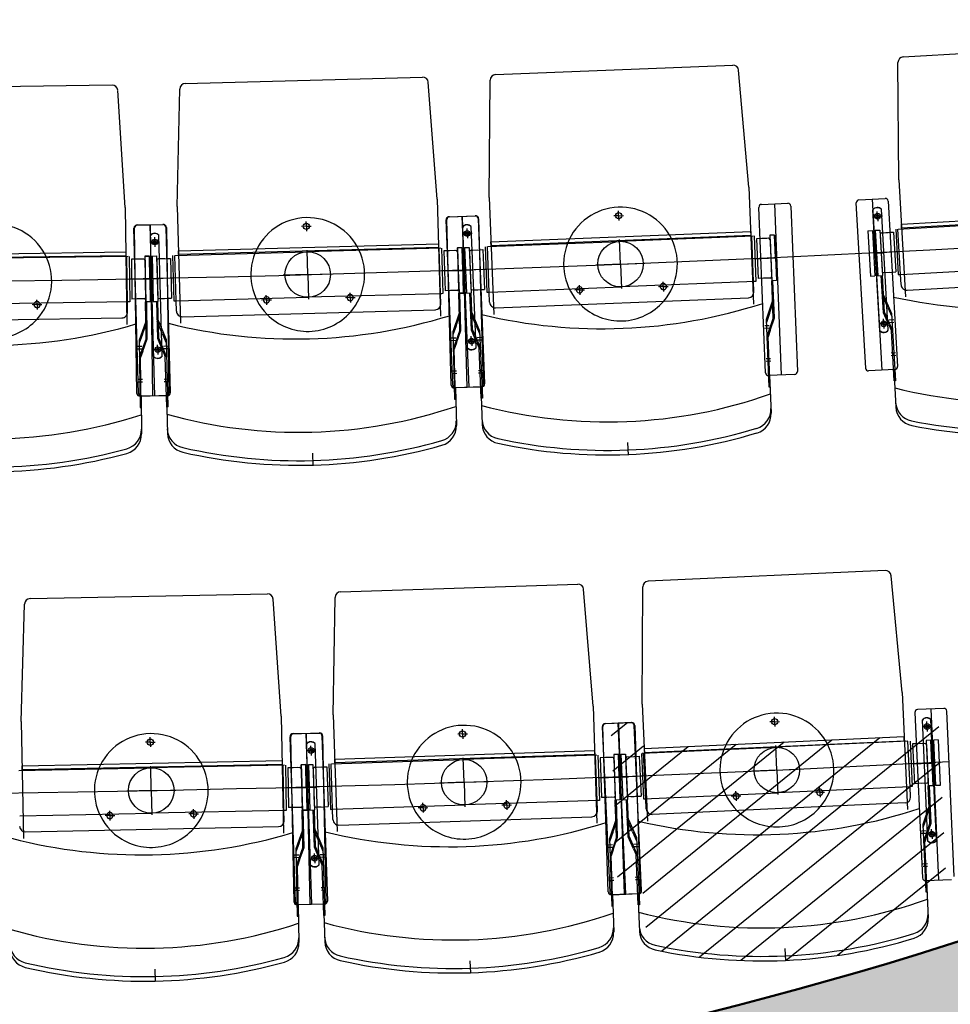
# Model space of a CAD drawing. Units: millimetres. Extents: x 179170 to 319321, y -18167 to 48568.
# Drawn here: x 286287 to 287922, y -9500 to -7769 of the extents above; entities that cross this region are included whole.
import ezdxf

# ---------------------------------------------------------------- set-up
doc = ezdxf.new("R2010")
doc.units = ezdxf.units.MM
doc.layers.add('GR_Zraum', color=8, linetype='Continuous')

# ---------------------------------------------------------------- blocks, each defined once
blk = doc.blocks.new('*U166')
at = {"layer": 'GR_Zraum', "linetype": 'Continuous', "lineweight": -3}
blk.add_hatch(color=8, dxfattribs=at).paths.add_polyline_path([(0, 0), (0, -300, 0.2119), (5642.6, 2203.7, 0.012564), (5892, 2493.6, 0.013979), (6151.9, 2830.4), (5892.1, 2983.4, -0.238737)], flags=0)
at = {"layer": 'GR_Zraum', "color": 8, "linetype": 'Continuous', "lineweight": 50, "extrusion": (0, 0, -1)}
blk.add_arc((0, 7310.1), 7310.1, 216.29084, 270, dxfattribs=at)
at = {"layer": 'GR_Zraum', "color": 8, "linetype": 'Continuous', "lineweight": 50}
blk.add_arc((0, 7310.1), 7610.1, 270, 317.85605, dxfattribs=at)

msp = doc.modelspace()

# ---------------------------------------------------------------- linework, layer by layer
at = {"layer": 'GR_Zraum', "ltscale": 5}
for p, q in [((287839.7, -7834.5), (288256, -7810.9)), ((287123.3, -7865.6), (287539.9, -7849)), ((287831.9, -8050.8), (287830.3, -7844.6)), ((286577.8, -7881.3), (286994.6, -7870)), ((287568.5, -8063.6), (287550.3, -7858.1)), ((286032.2, -7890), (286449.2, -7884)), ((287020.5, -8084.9), (287004.9, -7879.2)), ((287111.8, -8081.8), (287113.7, -7875.5)), ((286472.3, -8099.2), (286459.3, -7893.4)), ((286563.7, -8097.3), (286568.1, -7891.1)), ((287568.5, -8063.6), (287576.7, -8268.9)), ((287831.9, -8050.8), (287843.6, -8256)), ((286563.7, -8097.3), (286569.2, -8302.7)), ((287020.5, -8084.9), (287026.1, -8290.3)), ((287111.8, -8081.8), (287120, -8287.1)), ((287590.7, -8093.8), (287636.7, -8091.9)), ((287625.7, -8393.6), (287613.7, -8092.9)), ((287641.9, -8096.7), (287653.5, -8387.5)), ((287773.6, -8381.7), (287757.1, -8091.2)), ((287761.8, -8085.9), (287807.7, -8083.3)), ((287784.8, -8084.6), (287801.8, -8385.1)), ((287813, -8088), (287829.5, -8378.6)), ((286472.3, -8099.2), (286475.2, -8304.7)), ((287041.1, -8115.7), (287087.1, -8113.9)), ((287042.3, -8115.4), (287088.3, -8114.1)), ((287064.1, -8114.8), (287076.1, -8415.5)), ((287073.5, -8415.6), (287065.3, -8114.7)), ((287339.3, -8113.8), (287330.8, -8114.1)), ((287339.3, -8113.8), (287339, -8105.3)), ((287339.3, -8113.8), (287347.8, -8113.5)), ((287339.3, -8113.8), (287339.6, -8122.3)), ((287597.5, -8389.8), (287585.9, -8099)), ((287794.5, -8114.6), (287786, -8115.1)), ((287798.4, -8315.9), (287786.3, -8103.1)), ((287794.5, -8114.6), (287794, -8106.1)), ((287794.5, -8114.6), (287803, -8114.1)), ((287794.5, -8114.6), (287795, -8123.1)), ((287813.3, -8315.1), (287801.3, -8102.3)), ((287836.4, -8128.7), (288292.6, -8102.9)), ((288293, -8109.7), (287836.7, -8135.5)), ((286492.5, -8130.3), (286538.5, -8129)), ((286493.7, -8130), (286539.7, -8129.3)), ((286515.5, -8129.7), (286523.7, -8430.6)), ((286521.1, -8430.6), (286516.7, -8129.6)), ((286790.7, -8132.2), (286782.2, -8132.4)), ((286790.7, -8132.2), (286790.5, -8123.7)), ((286790.7, -8132.2), (286799.2, -8131.9)), ((286790.7, -8132.2), (286790.9, -8140.7)), ((287047.9, -8411.7), (287036.3, -8120.9)), ((287045.4, -8411.4), (287037.5, -8120.5)), ((287088.8, -8345.7), (287080.3, -8132.7)), ((287092.3, -8118.7), (287103.9, -8409.4)), ((287093.4, -8119), (287101.3, -8409.9)), ((287830.8, -8137.1), (288062.4, -8124)), ((287836.7, -8135.5), (287836.4, -8128.7)), ((286495.6, -8426.3), (286487.7, -8135.4)), ((286493, -8426), (286488.8, -8135)), ((286522.3, -8361.2), (286516.5, -8148.2)), ((286537.3, -8360.8), (286531.5, -8147.8)), ((286543.6, -8133.9), (286551.5, -8424.8)), ((286544.8, -8134.2), (286549, -8425.2)), ((287073.3, -8144.9), (287064.8, -8145.2)), ((287073.8, -8346.3), (287065.4, -8133.3)), ((287073.3, -8144.9), (287073, -8136.4)), ((287073.3, -8144.9), (287081.8, -8144.6)), ((287073.3, -8144.9), (287073.7, -8153.4)), ((287115, -8159.8), (287571.6, -8141.6)), ((287571.9, -8148.4), (287115.2, -8166.6)), ((287575.9, -8149.4), (287341.1, -8158.8)), ((287571.6, -8141.6), (287571.9, -8148.4)), ((287576.6, -8229.4), (287573.4, -8149.5)), ((287577.4, -8149.3), (287580.6, -8229.3)), ((287613.4, -8147.9), (287605.4, -8148.2)), ((287605.4, -8148.2), (287608.6, -8228.2)), ((287615, -8187.9), (287613.4, -8147.9)), ((287613.4, -8147.9), (287616.6, -8227.8)), ((287777.4, -8140.1), (287785.4, -8139.6)), ((287777.4, -8140.1), (287781.9, -8220)), ((287785.4, -8139.6), (287789.9, -8219.5)), ((287790.4, -8139.4), (287798.4, -8138.9)), ((287792.6, -8179.3), (287790.4, -8139.4)), ((287790.4, -8139.4), (287794.9, -8219.2)), ((287798.4, -8138.9), (287802.9, -8218.8)), ((287798.8, -8145.9), (287802.5, -8211.8)), ((287801.6, -8143.7), (287816.1, -8142.9)), ((287804.6, -8143.6), (287813.2, -8143.1)), ((287816.1, -8142.9), (287822.6, -8142.5)), ((287822.6, -8142.5), (287826.6, -8212.4)), ((287822.6, -8142.5), (287826.6, -8212.4)), ((287826.3, -8137.3), (287830.8, -8217.2)), ((287834.8, -8217), (287830.3, -8137.1)), ((287834.8, -8217), (287830.3, -8137.1)), ((286524.3, -8159.9), (286515.8, -8160.1)), ((286524.3, -8159.9), (286524.1, -8151.4)), ((286524.3, -8159.9), (286532.8, -8159.7)), ((286524.3, -8159.9), (286524.6, -8168.4)), ((286565.8, -8175.3), (287022.6, -8162.9)), ((287022.6, -8162.9), (287022.8, -8169.7)), ((287109.3, -8168), (287341.1, -8158.8)), ((287115.2, -8166.6), (287115, -8159.8)), ((287342.7, -8198.7), (287341, -8155.8)), ((287591, -8153.8), (287581.6, -8154.2)), ((287581.6, -8154.2), (287584.4, -8224.1)), ((287581.6, -8154.2), (287584.4, -8224.1)), ((287599.6, -8153.5), (287591, -8153.8)), ((287602.6, -8153.3), (287591.1, -8153.8)), ((287605.7, -8155.2), (287608.3, -8221.2)), ((286016.4, -8183.8), (286473.4, -8177.2)), ((286473.5, -8184), (286016.5, -8190.6)), ((286473.4, -8177.2), (286473.5, -8184)), ((286506.5, -8184.9), (286514.5, -8184.7)), ((286515, -8184.6), (286507, -8184.8)), ((286507, -8184.8), (286508.2, -8264.8)), ((286514.5, -8184.7), (286516.7, -8264.7)), ((286515.6, -8224.6), (286515, -8184.6)), ((286515, -8184.6), (286516.2, -8264.6)), ((286519.5, -8184.6), (286527.5, -8184.3)), ((286520.6, -8224.5), (286519.5, -8184.6)), ((286519.5, -8184.6), (286521.7, -8264.5)), ((286527.5, -8184.3), (286529.7, -8264.3)), ((286555.5, -8183.6), (286557.7, -8263.5)), ((286561.7, -8263.4), (286559.5, -8183.5)), ((286561.7, -8263.4), (286559.5, -8183.5)), ((286560, -8183.5), (286791.9, -8177.2)), ((286566, -8182.1), (286565.8, -8175.3)), ((287022.8, -8169.7), (286566, -8182.1)), ((286793, -8217.1), (286791.8, -8174.2)), ((287026.8, -8170.8), (286791.9, -8177.2)), ((287026.5, -8250.8), (287024.3, -8170.9)), ((287028.3, -8170.7), (287030.5, -8250.7)), ((287041.9, -8175.4), (287032.5, -8175.6)), ((287032.5, -8175.6), (287034.4, -8245.6)), ((287032.5, -8175.6), (287034.4, -8245.6)), ((287050.5, -8175.1), (287041.9, -8175.4)), ((287053.4, -8175.1), (287042, -8175.4)), ((287055.8, -8170.1), (287063.8, -8169.8)), ((287055.8, -8170.1), (287059, -8250.1)), ((287064.3, -8169.8), (287056.3, -8170)), ((287056.3, -8170), (287058.5, -8250)), ((287056.5, -8177), (287058.3, -8243)), ((287063.8, -8169.8), (287067, -8249.8)), ((287065.4, -8209.8), (287064.3, -8169.8)), ((287064.3, -8169.8), (287066.5, -8249.7)), ((287068.8, -8169.6), (287076.8, -8169.3)), ((287070.4, -8209.6), (287068.8, -8169.6)), ((287068.8, -8169.6), (287072, -8249.6)), ((287076.8, -8169.3), (287080, -8249.2)), ((287077.1, -8176.3), (287079.7, -8242.2)), ((287080, -8174.2), (287094.5, -8173.6)), ((287083, -8174.1), (287091.6, -8173.7)), ((287094.5, -8173.6), (287101, -8173.3)), ((287101, -8173.3), (287103.8, -8243.3)), ((287101, -8173.3), (287103.8, -8243.3)), ((287104.8, -8168.2), (287108, -8248.1)), ((287112, -8248), (287108.8, -8168)), ((287112, -8248), (287108.8, -8168)), ((287789.6, -8179.5), (287803.6, -8178.7)), ((287829.1, -8177.2), (287792.6, -8179.3)), ((287800.6, -8178.8), (287795.6, -8179.1)), ((286477.5, -8185.2), (286242.5, -8188.6)), ((286476.2, -8265.2), (286475, -8185.2)), ((286479, -8185.2), (286480.2, -8265.2)), ((286492.5, -8190), (286483.1, -8190.1)), ((286483.1, -8190.1), (286484.1, -8260.1)), ((286483.1, -8190.1), (286484.1, -8260.1)), ((286501.1, -8189.8), (286492.5, -8190)), ((286504.1, -8189.8), (286492.6, -8190)), ((286506.5, -8184.9), (286508.7, -8264.9)), ((286507.1, -8191.8), (286508.1, -8257.8)), ((286527.7, -8191.3), (286529.5, -8257.3)), ((286530.6, -8189.3), (286545.1, -8188.9)), ((286533.6, -8189.2), (286542.2, -8188.9)), ((286545.1, -8188.9), (286551.6, -8188.7)), ((286551.6, -8188.7), (286553.5, -8258.7)), ((286551.6, -8188.7), (286553.5, -8258.7)), ((287342.7, -8198.7), (287299.7, -8200.4)), ((287342.7, -8198.7), (287385.6, -8197)), ((287342.7, -8198.7), (287344.4, -8241.7)), ((287578.4, -8189.3), (287615, -8187.9)), ((287618, -8187.8), (287604, -8188.3)), ((287607, -8188.2), (287612, -8188)), ((286793, -8217.1), (286750, -8218.3)), ((286793, -8217.1), (286836, -8216)), ((286793, -8217.1), (286794.2, -8260.1)), ((287028.8, -8210.7), (287065.4, -8209.8)), ((287068.4, -8209.7), (287054.4, -8210.1)), ((287057.4, -8210), (287062.4, -8209.8)), ((287067.4, -8209.7), (287081.4, -8209.1)), ((287106.9, -8208.1), (287070.4, -8209.6)), ((287078.4, -8209.3), (287073.4, -8209.5)), ((287794.9, -8219.2), (287802.9, -8218.8)), ((287804.6, -8284.2), (287800.9, -8218.9)), ((287806.6, -8283.7), (287802.9, -8218.8)), ((287804.6, -8213.7), (287820.1, -8212.8)), ((287808.6, -8213.5), (287814.6, -8213.1)), ((287820.1, -8212.8), (287826.6, -8212.4)), ((287830.8, -8217.2), (287834.8, -8217)), ((287835.9, -8234.9), (287834.8, -8217)), ((287834.8, -8217), (287834.8, -8217)), ((287835.3, -8216.9), (288067, -8203.8)), ((287846.4, -8244.4), (288290.7, -8219.2)), ((286479, -8225.2), (286515.6, -8224.6)), ((286518.6, -8224.6), (286504.6, -8224.8)), ((286507.6, -8224.8), (286512.6, -8224.7)), ((286517.6, -8224.6), (286531.6, -8224.2)), ((286557.1, -8223.5), (286520.6, -8224.5)), ((286528.6, -8224.3), (286523.6, -8224.5)), ((287270.8, -8244.1), (287270.5, -8235.6)), ((287579.1, -8229.3), (287344.3, -8238.7)), ((287417.9, -8238.3), (287417.6, -8229.8)), ((287580.6, -8229.3), (287576.6, -8229.4)), ((287577.3, -8247.4), (287576.6, -8229.4)), ((287576.6, -8229.4), (287576.6, -8229.4)), ((287593.9, -8223.7), (287584.4, -8224.1)), ((287606.4, -8223.2), (287593.9, -8223.7)), ((287602.4, -8223.4), (287596.4, -8223.6)), ((287616.6, -8227.8), (287608.6, -8228.2)), ((287611.2, -8293.1), (287608.6, -8228.2)), ((287613.2, -8293.4), (287610.6, -8228.1)), ((287781.9, -8220), (287789.9, -8219.5)), ((287781.9, -8220), (287789.9, -8219.5)), ((286720.6, -8261.6), (286720.3, -8253.1)), ((287029, -8250.8), (286794.1, -8257.1)), ((286867.7, -8257.6), (286867.5, -8249.1)), ((287030.5, -8250.7), (287026.5, -8250.8)), ((287027, -8268.8), (287026.5, -8250.8)), ((287026.5, -8250.8), (287026.5, -8250.8)), ((287043.9, -8245.3), (287034.4, -8245.6)), ((287056.3, -8245), (287043.9, -8245.3)), ((287052.3, -8245.1), (287046.4, -8245.3)), ((287066.5, -8249.7), (287058.5, -8250)), ((287060.2, -8314.9), (287058.5, -8250)), ((287059, -8250.1), (287067, -8249.8)), ((287059, -8250.1), (287067, -8249.8)), ((287062.3, -8315.3), (287060.5, -8249.9)), ((287072, -8249.6), (287080, -8249.2)), ((287080.6, -8314.6), (287078, -8249.3)), ((287082.6, -8314.2), (287080, -8249.2)), ((287081.8, -8244.2), (287097.3, -8243.5)), ((287085.8, -8244), (287091.8, -8243.8)), ((287097.3, -8243.5), (287103.8, -8243.3)), ((287108, -8248.1), (287112, -8248)), ((287112.7, -8265.9), (287112, -8248)), ((287112, -8248), (287112, -8248)), ((287112.5, -8247.9), (287344.3, -8238.7)), ((287270.8, -8244.1), (287262.3, -8244.5)), ((287270.8, -8244.1), (287279.3, -8243.8)), ((287270.8, -8244.1), (287271.2, -8252.6)), ((287417.9, -8238.3), (287409.4, -8238.6)), ((287417.9, -8238.3), (287426.4, -8237.9)), ((287417.9, -8238.3), (287418.3, -8246.8)), ((287804.9, -8253.6), (287819.2, -8285.4)), ((286478.7, -8265.2), (286243.7, -8268.6)), ((286317.3, -8270), (286308.8, -8270.1)), ((286317.3, -8270), (286317.2, -8261.5)), ((286317.3, -8270), (286325.8, -8269.9)), ((286317.3, -8270), (286317.5, -8278.5)), ((286480.2, -8265.2), (286476.2, -8265.2)), ((286476.4, -8283.2), (286476.2, -8265.2)), ((286476.2, -8265.2), (286476.2, -8265.2)), ((286493.6, -8260), (286484.1, -8260.1)), ((286506.1, -8259.8), (286493.6, -8260)), ((286502.1, -8259.8), (286496.1, -8259.9)), ((286516.2, -8264.6), (286508.2, -8264.8)), ((286509.1, -8329.8), (286508.2, -8264.8)), ((286508.7, -8264.9), (286516.7, -8264.7)), ((286508.7, -8264.9), (286516.7, -8264.7)), ((286511.1, -8330.1), (286510.2, -8264.7)), ((286521.7, -8264.5), (286529.7, -8264.3)), ((286529.5, -8329.7), (286527.7, -8264.4)), ((286531.4, -8329.3), (286529.7, -8264.3)), ((286531.5, -8259.3), (286547, -8258.8)), ((286535.5, -8259.1), (286541.5, -8259)), ((286547, -8258.8), (286553.5, -8258.7)), ((286557.7, -8263.5), (286561.7, -8263.4)), ((286562.2, -8281.4), (286561.7, -8263.4)), ((286561.7, -8263.4), (286561.7, -8263.4)), ((286562.2, -8263.4), (286794.1, -8257.1)), ((286720.6, -8261.6), (286712.1, -8261.9)), ((286720.6, -8261.6), (286729.1, -8261.4)), ((286720.6, -8261.6), (286720.8, -8270.1)), ((286867.7, -8257.6), (286859.2, -8257.9)), ((286867.7, -8257.6), (286876.2, -8257.4)), ((286867.7, -8257.6), (286868, -8266.1)), ((287123.1, -8275.5), (287567.7, -8257.8)), ((287610, -8263), (287598.8, -8296)), ((287604.5, -8285.3), (287612, -8263.3)), ((287812.4, -8275.3), (287802.9, -8254.1)), ((286572.4, -8291.2), (287017.3, -8279.1)), ((287059.4, -8284.8), (287047.8, -8317.7)), ((287053.7, -8307), (287061.4, -8285.1)), ((287088.6, -8305.9), (287079.4, -8284.5)), ((287081.4, -8284.1), (287095.2, -8316.1)), ((287604.5, -8285.3), (287599, -8301.6)), ((287814.1, -8305.4), (287804.6, -8284.2)), ((287806.6, -8283.7), (287820.9, -8315.5)), ((287812.4, -8275.3), (287819.5, -8291)), ((287819.2, -8285.4), (287825.9, -8403.7)), ((286021.6, -8299.8), (286466.6, -8293.4)), ((286508.7, -8299.6), (286496.6, -8332.4)), ((286502.7, -8321.8), (286510.7, -8300)), ((286537.5, -8321), (286528.6, -8299.6)), ((286530.6, -8299.2), (286544, -8331.4)), ((287088.6, -8305.9), (287095.4, -8321.7)), ((287598.8, -8296), (287603.5, -8414.5)), ((287611.2, -8293.1), (287600, -8326.2)), ((287605.7, -8315.4), (287613.2, -8293.4)), ((287805.2, -8303.6), (287796.7, -8304)), ((287805.2, -8303.6), (287796.7, -8304)), ((287805.2, -8303.6), (287804.7, -8295.1)), ((287805.2, -8303.6), (287813.7, -8303.1)), ((287805.2, -8303.6), (287813.7, -8303.1)), ((287805.2, -8303.6), (287805.7, -8312.1)), ((287814.1, -8305.4), (287818.9, -8316)), ((287814.8, -8296.9), (287822.8, -8296.4)), ((287815.1, -8301.4), (287823.1, -8300.9)), ((286502.7, -8321.8), (286496.7, -8337.9)), ((286537.5, -8321), (286544.2, -8336.9)), ((287047.8, -8317.7), (287051, -8436.2)), ((287053.7, -8307), (287048, -8323.3)), ((287060.2, -8314.9), (287048.6, -8347.8)), ((287054.5, -8337.2), (287062.3, -8315.3)), ((287089.8, -8336), (287080.6, -8314.6)), ((287082.6, -8314.2), (287096.4, -8346.2)), ((287095.2, -8316.1), (287099.9, -8434.5)), ((287604.2, -8307.1), (287596.2, -8307.4)), ((287604.4, -8311.6), (287596.4, -8311.9)), ((287605.7, -8315.4), (287602, -8326.4)), ((287823.9, -8403.8), (287818.9, -8316)), ((286496.6, -8332.4), (286498.3, -8450.9)), ((286509.1, -8329.8), (286497.1, -8362.5)), ((286503.1, -8351.9), (286511.1, -8330.1)), ((286538.4, -8351.2), (286529.5, -8329.7)), ((286531.4, -8329.3), (286544.8, -8361.5)), ((286544, -8331.4), (286547.2, -8449.8)), ((287053.1, -8328.8), (287045.1, -8329)), ((287053.2, -8333.3), (287045.2, -8333.5)), ((287054.5, -8337.2), (287050.6, -8348.2)), ((287080.9, -8334), (287072.4, -8334.4)), ((287080.9, -8334), (287072.4, -8334.4)), ((287080.9, -8334), (287080.5, -8325.6)), ((287080.9, -8334), (287089.4, -8333.7)), ((287080.9, -8334), (287089.4, -8333.7)), ((287080.9, -8334), (287081.2, -8342.5)), ((287089.8, -8336), (287094.4, -8346.7)), ((287090.6, -8327.5), (287098.6, -8327.2)), ((287090.8, -8332), (287098.8, -8331.7)), ((287605.5, -8414.4), (287602, -8326.4)), ((286501.8, -8343.5), (286493.8, -8343.6)), ((286501.9, -8348), (286493.9, -8348.1)), ((286503.1, -8351.9), (286499.1, -8362.8)), ((286529.5, -8349.1), (286521, -8349.4)), ((286529.5, -8349.1), (286521, -8349.4)), ((286529.5, -8349.1), (286529.2, -8340.6)), ((286529.5, -8349.1), (286538, -8348.9)), ((286529.5, -8349.1), (286538, -8348.9)), ((286529.5, -8349.1), (286529.7, -8357.6)), ((286538.4, -8351.2), (286542.8, -8361.9)), ((286539.3, -8342.7), (286547.3, -8342.5)), ((286539.4, -8347.2), (286547.4, -8347)), ((287053, -8436.1), (287050.6, -8348.2)), ((287097.9, -8434.6), (287094.4, -8346.7)), ((287818.1, -8354.9), (287826.1, -8354.4)), ((286500.3, -8450.8), (286499.1, -8362.8)), ((286545.2, -8449.9), (286542.8, -8361.9)), ((287606.5, -8365.1), (287598.5, -8365.4)), ((287606.7, -8369.5), (287598.7, -8369.8)), ((287818.4, -8359.3), (287826.3, -8358.8)), ((287054.7, -8386.9), (287046.7, -8387.1)), ((287054.8, -8391.3), (287046.8, -8391.5)), ((287092.9, -8385.6), (287100.9, -8385.3)), ((287093.1, -8390), (287101.1, -8389.7)), ((287824.8, -8383.8), (287778.8, -8386.4)), ((287822.8, -8383.9), (287826.5, -8450.1)), ((286502.6, -8401.6), (286494.6, -8401.7)), ((286502.7, -8406), (286494.7, -8406.1)), ((286540.9, -8400.8), (286548.9, -8400.6)), ((286541, -8405.2), (286549, -8405)), ((287648.7, -8392.7), (287602.7, -8394.6)), ((287604.7, -8394.5), (287607.3, -8460.7)), ((287825.9, -8403.7), (287823.9, -8403.8)), ((287096.5, -8415), (287050.5, -8416.3)), ((287052.5, -8416.2), (287054.3, -8482.4)), ((287099.1, -8414.6), (287053.1, -8416.5)), ((287097.1, -8414.7), (287099.7, -8480.9)), ((287603.5, -8414.5), (287605.5, -8414.4)), ((286544.1, -8430.3), (286498.1, -8430.9)), ((286500.1, -8430.9), (286501, -8497.2)), ((286546.7, -8429.9), (286500.7, -8431.2)), ((286544.7, -8430), (286546.5, -8496.2)), ((287051, -8436.2), (287053, -8436.1)), ((287099.9, -8434.5), (287097.9, -8434.6)), ((286498.3, -8450.9), (286500.3, -8450.8)), ((286547.2, -8449.8), (286545.2, -8449.9)), ((287355.2, -8512.4), (287356.1, -8534.4)), ((286801.5, -8531), (286802.1, -8553)), ((287807.8, -8737.3), (287391.2, -8756.2)), ((287837.5, -8951.7), (287818.2, -8746.4)), ((286850.8, -8774.7), (287267.6, -8761)), ((287294.6, -8975.7), (287277.9, -8770.2)), ((287381, -8972.4), (287381.7, -8766.1)), ((286305.2, -8786.6), (286722.1, -8778.1)), ((286746.5, -8993.2), (286732.3, -8787.4)), ((286837.9, -8990.7), (286841.1, -8784.5)), ((286289.6, -9002.5), (286295.4, -8796.3)), ((287837.5, -8951.7), (287846.8, -9157)), ((287294.6, -8975.7), (287301.4, -9181.2)), ((287381, -8972.4), (287390.3, -9177.7)), ((287910.9, -8979.5), (287864.9, -8981.6)), ((287887.9, -8980.5), (287901.5, -9281.3)), ((286746.5, -8993.2), (286750.6, -9198.7)), ((286837.9, -8990.7), (286844.6, -9196.1)), ((287613.6, -9003), (287613.2, -8994.5)), ((287860.1, -8986.8), (287873.3, -9277.5)), ((287929.2, -9275), (287916.1, -8984.3)), ((286289.6, -9002.5), (286293.7, -9208)), ((287310.7, -9011.7), (287323.9, -9302.4)), ((287321.3, -9302.1), (287311.8, -9011.3)), ((287361.4, -9004.4), (287315.5, -9006.5)), ((287316.6, -9006.1), (287362.6, -9004.6)), ((287355.1, -9004.7), (287326.5, -9027.9)), ((287352.1, -9306.1), (287338.4, -9005.4)), ((287349.5, -9306.2), (287339.6, -9005.4)), ((287379.8, -9299.9), (287366.6, -9009.1)), ((287367.8, -9009.4), (287377.3, -9300.3)), ((287902.3, -9011.8), (287415.5, -9406.2)), ((287613.6, -9003), (287605.1, -9003.3)), ((287613.6, -9003), (287622.1, -9002.6)), ((287613.6, -9003), (287614, -9011.5)), ((287881.3, -9011.4), (287872.8, -9011.7)), ((287882.9, -9212.7), (287873.2, -8999.8)), ((287881.3, -9011.4), (287880.9, -9002.9)), ((287881.3, -9011.4), (287889.8, -9011)), ((287881.3, -9011.4), (287881.7, -9019.9)), ((287897.9, -9212), (287888.2, -8999.1)), ((286516.3, -9038.9), (286516.2, -9030.4)), ((286771.6, -9320.2), (286762.1, -9029.3)), ((286769.1, -9319.9), (286763.2, -9028.9)), ((286766.9, -9024.2), (286812.9, -9022.6)), ((286768.1, -9023.8), (286814.1, -9022.9)), ((286789.9, -9023.4), (286799.8, -9324.2)), ((286797.2, -9324.3), (286791.1, -9023.4)), ((286818.1, -9027.5), (286827.6, -9318.3)), ((286819.2, -9027.8), (286825.1, -9318.7)), ((287065.1, -9024.4), (287056.6, -9024.6)), ((287065.1, -9024.4), (287064.8, -9015.9)), ((287065.1, -9024.4), (287073.6, -9024.1)), ((287065.1, -9024.4), (287065.4, -9032.9)), ((287841.1, -9029.7), (287384.5, -9050.4)), ((287798.4, -9031.6), (287387.4, -9364.6)), ((287841.4, -9036.5), (287841.1, -9029.7)), ((286516.3, -9038.9), (286507.8, -9039.1)), ((286516.3, -9038.9), (286524.8, -9038.8)), ((286516.3, -9038.9), (286516.5, -9047.4)), ((286798, -9255), (286791, -9041.9)), ((286798.9, -9053.6), (286798.6, -9045.1)), ((286813, -9254.5), (286806, -9041.4)), ((287383.3, -9046.1), (287329.3, -9089.9)), ((287461.9, -9046.9), (287332.1, -9152)), ((287546, -9043.1), (287334.9, -9214.1)), ((287630.2, -9039.2), (287337.7, -9276.2)), ((287380.9, -9058.5), (287615.7, -9047.9)), ((287714.3, -9035.4), (287381.8, -9304.8)), ((287384.8, -9057.2), (287841.4, -9036.5)), ((287617.5, -9087.9), (287615.5, -9044.9)), ((287847.4, -9037.4), (287615.7, -9047.9)), ((287851.5, -9117.3), (287847.9, -9037.4)), ((287851.5, -9117.3), (287847.9, -9037.4)), ((287851.9, -9037.2), (287855.5, -9117.1)), ((287862.6, -9041.7), (287856.1, -9042)), ((287856.1, -9042), (287859.3, -9112)), ((287856.1, -9042), (287859.3, -9112)), ((287877.1, -9041.1), (287862.6, -9041.7)), ((287874.1, -9041.2), (287865.6, -9041.6)), ((287887.9, -9035.6), (287879.9, -9036)), ((287879.9, -9036), (287883.5, -9115.9)), ((287880.2, -9042.9), (287883.2, -9108.9)), ((287889.7, -9075.6), (287887.9, -9035.6)), ((287887.9, -9035.6), (287891.5, -9115.5)), ((287900.9, -9035), (287892.9, -9035.4)), ((287892.9, -9035.4), (287896.5, -9115.3)), ((287900.9, -9035), (287904.5, -9114.9)), ((286798.9, -9053.6), (286790.4, -9053.9)), ((286798.9, -9053.6), (286807.4, -9053.3)), ((286798.9, -9053.6), (286799.2, -9062.1)), ((286840.4, -9068.8), (287297.2, -9053.8)), ((287297.4, -9060.6), (286840.7, -9075.5)), ((287067.9, -9109.3), (287066.5, -9066.3)), ((287301.4, -9061.6), (287066.6, -9069.3)), ((287297.2, -9053.8), (287297.4, -9060.6)), ((287301.6, -9141.7), (287298.9, -9061.7)), ((287302.9, -9061.6), (287305.6, -9141.5)), ((287316.5, -9066.1), (287307.1, -9066.5)), ((287307.1, -9066.5), (287309.4, -9136.4)), ((287307.1, -9066.5), (287309.4, -9136.4)), ((287325.1, -9065.9), (287316.5, -9066.1)), ((287328.1, -9065.8), (287316.6, -9066.1)), ((287338.9, -9060.4), (287330.9, -9060.7)), ((287330.9, -9060.7), (287333.6, -9140.6)), ((287340.2, -9100.4), (287338.9, -9060.4)), ((287338.9, -9060.4), (287341.5, -9140.4)), ((287343.4, -9060.2), (287351.4, -9059.9)), ((287345.2, -9100.2), (287343.4, -9060.2)), ((287343.4, -9060.2), (287347, -9140.2)), ((287351.4, -9059.9), (287355, -9139.8)), ((287351.7, -9066.9), (287354.7, -9132.8)), ((287354.6, -9064.7), (287366.1, -9064.2)), ((287357.6, -9064.6), (287366.2, -9064.2)), ((287366.2, -9064.2), (287375.6, -9063.8)), ((287375.6, -9063.8), (287378.8, -9133.7)), ((287375.6, -9063.8), (287378.8, -9133.7)), ((287379.4, -9058.6), (287383, -9138.5)), ((287387, -9138.3), (287383.4, -9058.4)), ((287384.5, -9050.4), (287384.8, -9057.2)), ((286285.3, -9088.7), (286517.3, -9083.9)), ((286291.1, -9080.5), (286748.1, -9071.2)), ((286291.3, -9087.3), (286291.1, -9080.5)), ((286748.2, -9078), (286291.3, -9087.3)), ((286518.1, -9123.9), (286517.2, -9080.9)), ((286752.2, -9079.2), (286517.3, -9083.9)), ((286748.1, -9071.2), (286748.2, -9078)), ((286751.3, -9159.2), (286749.7, -9079.2)), ((286753.7, -9079.1), (286755.3, -9159.1)), ((286767.2, -9083.9), (286757.8, -9084)), ((286757.8, -9084), (286759.2, -9154)), ((286757.8, -9084), (286759.2, -9154)), ((286775.8, -9083.7), (286767.2, -9083.9)), ((286778.8, -9083.6), (286767.3, -9083.9)), ((286781.2, -9078.7), (286789.2, -9078.4)), ((286781.2, -9078.7), (286783.8, -9158.7)), ((286789.7, -9078.4), (286781.7, -9078.6)), ((286781.7, -9078.6), (286783.3, -9158.5)), ((286789.2, -9078.4), (286791.8, -9158.4)), ((286790.5, -9118.4), (286789.7, -9078.4)), ((286789.7, -9078.4), (286791.3, -9158.4)), ((286794.2, -9078.3), (286802.2, -9078)), ((286795.5, -9118.3), (286794.2, -9078.3)), ((286794.2, -9078.3), (286796.8, -9158.2)), ((286802.2, -9078), (286804.8, -9158)), ((286805.4, -9082.9), (286819.9, -9082.4)), ((286808.4, -9082.8), (286816.9, -9082.5)), ((286819.9, -9082.4), (286826.4, -9082.2)), ((286826.4, -9082.2), (286828.7, -9152.2)), ((286826.4, -9082.2), (286828.7, -9152.2)), ((286830.2, -9077.1), (286832.8, -9157.1)), ((286836.8, -9156.9), (286834.2, -9077)), ((286836.8, -9156.9), (286834.2, -9077)), ((286834.7, -9076.9), (287066.6, -9069.3)), ((286840.7, -9075.5), (286840.4, -9068.8)), ((287331.2, -9067.7), (287333.3, -9133.6)), ((287905.1, -9073.9), (287481.7, -9416.9)), ((287853.2, -9077.2), (287889.7, -9075.6)), ((287892.7, -9075.4), (287878.7, -9076.1)), ((287881.7, -9075.9), (287886.7, -9075.7)), ((286781.9, -9085.6), (286783.2, -9151.5)), ((286802.4, -9085), (286804.6, -9151)), ((287303.7, -9101.6), (287340.2, -9100.4)), ((287343.2, -9100.3), (287329.2, -9100.7)), ((287332.2, -9100.7), (287337.2, -9100.5)), ((287342.2, -9100.3), (287356.2, -9099.7)), ((287381.8, -9098.5), (287345.2, -9100.2)), ((287353.2, -9099.8), (287348.2, -9100.1)), ((287617.5, -9087.9), (287574.5, -9089.8)), ((287617.5, -9087.9), (287660.4, -9085.9)), ((287617.5, -9087.9), (287619.4, -9130.8)), ((286754, -9119.1), (286790.5, -9118.4)), ((286793.5, -9118.3), (286779.5, -9118.6)), ((286782.5, -9118.5), (286787.5, -9118.4)), ((286792.5, -9118.4), (286806.5, -9117.9)), ((286832.1, -9117.1), (286795.5, -9118.3)), ((286803.5, -9118), (286798.5, -9118.2)), ((287067.9, -9109.3), (287024.9, -9110.7)), ((287067.9, -9109.3), (287110.9, -9107.9)), ((287067.9, -9109.3), (287069.3, -9152.3)), ((287851, -9117.3), (287619.3, -9127.8)), ((287692.9, -9127), (287692.5, -9118.5)), ((287855.5, -9117.1), (287851.5, -9117.3)), ((287852.3, -9135.3), (287851.5, -9117.3)), ((287851.5, -9117.3), (287851.5, -9117.3)), ((287865.8, -9111.7), (287859.3, -9112)), ((287881.3, -9111), (287865.8, -9111.7)), ((287877.3, -9111.1), (287871.3, -9111.4)), ((287891.5, -9115.5), (287883.5, -9115.9)), ((287886.4, -9180.8), (287883.5, -9115.9)), ((287888.5, -9181.1), (287885.5, -9115.8)), ((287904.5, -9114.9), (287896.5, -9115.3)), ((287904.5, -9114.9), (287896.5, -9115.3)), ((286518.1, -9123.9), (286475.1, -9124.8)), ((286518.1, -9123.9), (286561.1, -9123.1)), ((286518.1, -9123.9), (286519, -9166.9)), ((287318.9, -9136.1), (287309.4, -9136.4)), ((287331.4, -9135.7), (287318.9, -9136.1)), ((287327.4, -9135.8), (287321.4, -9136)), ((287356.8, -9134.7), (287369.3, -9134.1)), ((287360.8, -9134.5), (287366.8, -9134.3)), ((287369.3, -9134.1), (287378.8, -9133.7)), ((287384.5, -9138.5), (287619.3, -9127.8)), ((287545.8, -9133.7), (287537.4, -9134)), ((287545.8, -9133.7), (287545.5, -9125.2)), ((287545.8, -9133.7), (287554.3, -9133.3)), ((287545.8, -9133.7), (287546.2, -9142.1)), ((287907.9, -9136), (287554, -9422.7)), ((287692.9, -9127), (287684.4, -9127.4)), ((287692.9, -9127), (287701.4, -9126.6)), ((287692.9, -9127), (287693.3, -9135.5)), ((286781.2, -9153.6), (286768.7, -9153.8)), ((286777.2, -9153.7), (286771.2, -9153.8)), ((286806.7, -9152.9), (286822.2, -9152.4)), ((286810.7, -9152.8), (286816.7, -9152.6)), ((286822.2, -9152.4), (286828.7, -9152.2)), ((286837.3, -9156.9), (287069.2, -9149.3)), ((286995.7, -9154.2), (286995.4, -9145.7)), ((287304.1, -9141.6), (287069.2, -9149.3)), ((287142.8, -9149.4), (287134.4, -9149.7)), ((287142.8, -9149.4), (287142.6, -9140.9)), ((287142.8, -9149.4), (287151.3, -9149.1)), ((287142.8, -9149.4), (287143.1, -9157.9)), ((287305.6, -9141.5), (287301.6, -9141.7)), ((287302.2, -9159.7), (287301.6, -9141.7)), ((287301.6, -9141.7), (287301.6, -9141.7)), ((287341.5, -9140.4), (287333.6, -9140.6)), ((287335.7, -9205.6), (287333.6, -9140.6)), ((287337.7, -9205.9), (287335.5, -9140.6)), ((287347, -9140.2), (287355, -9139.8)), ((287356, -9205.2), (287353, -9139.9)), ((287358, -9204.7), (287355, -9139.8)), ((287383, -9138.5), (287387, -9138.3)), ((287387.8, -9156.3), (287387, -9138.3)), ((287387, -9138.3), (287387, -9138.3)), ((287842.8, -9145.7), (287398.3, -9165.9)), ((287885.1, -9150.7), (287874.1, -9183.8)), ((287879.8, -9173), (287887.1, -9151)), ((286286.9, -9168.6), (286518.9, -9163.9)), ((286445.3, -9167.9), (286436.8, -9168.1)), ((286445.3, -9167.9), (286445.2, -9159.4)), ((286445.3, -9167.9), (286453.8, -9167.7)), ((286445.3, -9167.9), (286445.5, -9176.4)), ((286753.8, -9159.1), (286518.9, -9163.9)), ((286592.5, -9164.9), (286584, -9165.1)), ((286592.5, -9164.9), (286592.4, -9156.4)), ((286592.5, -9164.9), (286601, -9164.8)), ((286592.5, -9164.9), (286592.7, -9173.4)), ((286755.3, -9159.1), (286751.3, -9159.2)), ((286751.7, -9177.2), (286751.3, -9159.2)), ((286751.3, -9159.2), (286751.3, -9159.2)), ((286768.7, -9153.8), (286759.2, -9154)), ((286791.3, -9158.4), (286783.3, -9158.5)), ((286784.7, -9223.5), (286783.3, -9158.5)), ((286783.8, -9158.7), (286791.8, -9158.4)), ((286783.8, -9158.7), (286791.8, -9158.4)), ((286786.7, -9223.9), (286785.3, -9158.5)), ((286796.8, -9158.2), (286804.8, -9158)), ((286805, -9223.4), (286802.8, -9158)), ((286807, -9222.9), (286804.8, -9158)), ((286832.8, -9157.1), (286836.8, -9156.9)), ((286837.4, -9174.9), (286836.8, -9156.9)), ((286836.8, -9156.9), (286836.8, -9156.9)), ((286847.7, -9184.6), (287292.5, -9170)), ((286995.7, -9154.2), (286987.2, -9154.5)), ((286995.7, -9154.2), (287004.2, -9153.9)), ((286995.7, -9154.2), (286996, -9162.7)), ((286297, -9196.4), (286741.9, -9187.4)), ((287334.7, -9175.5), (287323.3, -9208.4)), ((287329.1, -9197.7), (287336.7, -9175.8)), ((287363.9, -9196.4), (287354.6, -9175.1)), ((287356.6, -9174.6), (287370.6, -9206.6)), ((287874.1, -9183.8), (287879.4, -9302.2)), ((287879.8, -9173), (287874.3, -9189.4)), ((287886.4, -9180.8), (287875.4, -9213.9)), ((287881.1, -9203.1), (287888.5, -9181.1)), ((286784, -9193.4), (286772.2, -9226.2)), ((286778.2, -9215.6), (286786.1, -9193.7)), ((286813, -9214.7), (286804, -9193.2)), ((286806, -9192.8), (286819.5, -9224.9)), ((287329.1, -9197.7), (287323.5, -9214)), ((287335.7, -9205.6), (287324.3, -9238.6)), ((287365.3, -9226.5), (287356, -9205.2)), ((287358, -9204.7), (287371.9, -9236.7)), ((287363.9, -9196.4), (287370.8, -9212.2)), ((287910.7, -9198), (287633.7, -9422.4)), ((287879.6, -9194.8), (287871.6, -9195.2)), ((287879.8, -9199.3), (287871.8, -9199.7)), ((287881.1, -9203.1), (287877.4, -9214.2)), ((287889.8, -9200.5), (287881.3, -9200.8)), ((287889.8, -9200.5), (287881.3, -9200.8)), ((287889.8, -9200.5), (287889.4, -9192)), ((287889.8, -9200.5), (287898.3, -9200.1)), ((287889.8, -9200.5), (287898.3, -9200.1)), ((287889.8, -9200.5), (287890.2, -9208.9)), ((286778.2, -9215.6), (286772.3, -9231.8)), ((286807, -9222.9), (286820.5, -9255.1)), ((286813, -9214.7), (286819.7, -9230.5)), ((287328.6, -9219.5), (287320.6, -9219.8)), ((287323.3, -9208.4), (287327.2, -9326.9)), ((287330.1, -9227.9), (287337.7, -9205.9)), ((287366.1, -9218), (287374.1, -9217.7)), ((287366.3, -9222.5), (287374.3, -9222.2)), ((287370.6, -9206.6), (287375.9, -9325)), ((287881.4, -9302.1), (287877.4, -9214.2)), ((286777.4, -9237.3), (286769.4, -9237.5)), ((286772.2, -9226.2), (286774.6, -9344.7)), ((286784.7, -9223.5), (286772.8, -9256.4)), ((286778.8, -9245.7), (286786.7, -9223.9)), ((286805.1, -9242.8), (286804.8, -9234.3)), ((286814, -9244.8), (286805, -9223.4)), ((286814.9, -9236.3), (286822.9, -9236.1)), ((286819.5, -9224.9), (286823.4, -9343.4)), ((287328.8, -9224), (287320.8, -9224.3)), ((287330.1, -9227.9), (287326.3, -9238.9)), ((287329.2, -9326.8), (287326.3, -9238.9)), ((287365.3, -9226.5), (287370, -9237.2)), ((287373.9, -9325.1), (287370, -9237.2)), ((286777.5, -9241.8), (286769.5, -9242)), ((286778.8, -9245.7), (286774.8, -9256.7)), ((286776.6, -9344.7), (286774.8, -9256.7)), ((286805.1, -9242.8), (286796.6, -9243.1)), ((286805.1, -9242.8), (286796.6, -9243.1)), ((286805.1, -9242.8), (286813.6, -9242.5)), ((286805.1, -9242.8), (286813.6, -9242.5)), ((286805.1, -9242.8), (286805.4, -9251.3)), ((286814, -9244.8), (286818.5, -9255.5)), ((286815.1, -9240.8), (286823.1, -9240.6)), ((286821.4, -9343.5), (286818.5, -9255.5)), ((287882.2, -9252.8), (287874.2, -9253.2)), ((287882.4, -9257.2), (287874.4, -9257.6)), ((287913.6, -9260.1), (287723.9, -9413.8)), ((287330.5, -9277.5), (287322.5, -9277.8)), ((287330.7, -9282), (287322.7, -9282.2)), ((287368.7, -9276.1), (287376.7, -9275.7)), ((287368.9, -9280.5), (287376.9, -9280.1)), ((287878.5, -9282.3), (287924.5, -9280.2)), ((287880.5, -9282.2), (287883.5, -9348.4)), ((286778.6, -9295.4), (286770.6, -9295.6)), ((286778.7, -9299.8), (286770.7, -9300)), ((286816.8, -9294.4), (286824.8, -9294.1)), ((286817, -9298.8), (286825, -9298.6)), ((287372.5, -9305.5), (287326.5, -9307)), ((287328.5, -9306.9), (287330.7, -9373.1)), ((287329.1, -9307.2), (287375, -9305.1)), ((287373, -9305.2), (287376, -9371.4)), ((287879.4, -9302.2), (287881.4, -9302.1)), ((286820.2, -9323.9), (286774.2, -9324.8)), ((286776.2, -9324.7), (286777.6, -9391)), ((286822.8, -9323.5), (286776.8, -9325)), ((286820.8, -9323.6), (286822.9, -9389.8)), ((287327.2, -9326.9), (287329.2, -9326.8)), ((287375.9, -9325), (287373.9, -9325.1)), ((286823.4, -9343.4), (286821.4, -9343.5)), ((286774.6, -9344.7), (286776.6, -9344.7)), ((287631.7, -9401.5), (287632.7, -9423.5)), ((287078.2, -9423.1), (287078.9, -9445.1)), ((286524.5, -9437.8), (286524.9, -9459.8))]:
    msp.add_line(p, q, dxfattribs=at)
for centre, radius in [((287339.3, -8113.8), 5.5), ((287794.5, -8114.6), 5), ((287794.5, -8114.7), 2.75), ((286790.7, -8132.2), 5.5), ((287073.3, -8144.9), 5), ((287073.3, -8145.1), 2.75), ((286524.3, -8159.9), 5), ((286524.3, -8160.1), 2.75), ((287342.7, -8198.7), 40), ((286793, -8217.1), 40), ((287805.2, -8303.6), 5), ((287805.2, -8303.6), 2.75), ((287080.9, -8334), 5), ((287080.9, -8334), 2.75), ((286529.5, -8349.1), 5), ((286529.5, -8349.1), 2.75), ((287613.6, -9003), 5.5), ((287881.3, -9011.4), 5), ((287881.3, -9011.5), 2.75), ((287065.1, -9024.4), 5.5), ((286516.3, -9038.9), 5.5), ((286798.9, -9053.6), 5), ((287617.5, -9087.9), 40), ((286798.9, -9053.8), 2.75), ((286518.1, -9123.9), 40), ((287067.9, -9109.3), 40), ((287889.8, -9200.5), 5), ((287889.8, -9200.5), 2.75), ((286805.1, -9242.8), 5), ((286805.1, -9242.8), 2.75)]:
    msp.add_circle(centre, radius, dxfattribs=at)
for centre, radius, start, end in [((287840.3, -7844.5), 10, 93.2403, 180.4546), ((287540.3, -7859), 10, 5.0687, 92.283), ((286994.9, -7880), 10, 4.3404, 91.5547), ((287123.7, -7875.6), 10, 92.283, 179.4972), ((286449.3, -7894), 10, 3.6121, 90.8264), ((286578.1, -7891.3), 10, 91.5547, 178.7689), ((287590.9, -8098.8), 5, 92.283, 182.283), ((287636.9, -8096.9), 5, 2.283, 92.283), ((287762.1, -8090.9), 5, 93.2403, 183.2403), ((287808, -8088.3), 5, 3.2403, 93.2403), ((287042.5, -8120.4), 5, 91.5547, 181.5547), ((287087.3, -8118.9), 5, 2.283, 92.283), ((287088.4, -8119.1), 5, 1.5547, 91.5547), ((287342.7, -8198.7), 100, 25.8611, 158.7048), ((287794.2, -8109.3), 10, 44.6499, 141.8307), ((287794.2, -8109.6), 10, 44.6499, 141.8307), ((285619, 35006.9), 43240, 266.05303, 274.14333), ((286243.1, -8228.6), 100, 24.4046, 157.2482), ((286492.7, -8135.3), 5, 91.5547, 181.5547), ((286493.8, -8135), 5, 90.8264, 180.8264), ((286538.6, -8134), 5, 1.5547, 91.5547), ((286539.8, -8134.3), 5, 0.8264, 90.8264), ((286793, -8217.1), 100, 25.1329, 157.9765), ((287041.3, -8120.7), 5, 92.283, 182.283), ((287073.1, -8139.6), 10, 43.6926, 140.8733), ((287073.1, -8140), 10, 43.6926, 140.8733), ((286524.2, -8154.6), 10, 42.9643, 140.145), ((286524.2, -8154.9), 10, 42.9643, 140.145), ((287801.8, -8146.7), 3, 93.2403, 183.2403), ((287342.7, -8198.7), 100, 158.7048, 225.1266), ((287342.7, -8198.7), 100, 319.4393, 25.8611), ((287602.7, -8156.3), 3, 2.283, 92.283), ((286793, -8217.1), 100, 157.9765, 224.3983), ((286793, -8217.1), 100, 318.711, 25.1329), ((287053.5, -8178.1), 3, 1.5547, 91.5547), ((287080.1, -8177.2), 3, 92.283, 182.283), ((286243.1, -8228.6), 100, 317.9827, 24.4046), ((286504.1, -8192.8), 3, 0.8264, 90.8264), ((286530.7, -8192.3), 3, 91.5547, 181.5547), ((287804.5, -8211.7), 2, 183.2403, 273.2403), ((287804.5, -8211.7), 2, 183.2403, 273.2403), ((287804.5, -8211.7), 2, 183.2403, 273.2403), ((287417.9, -8238.3), 5.5, 155.2473, 29.3186), ((287417.9, -8238.3), 5.5, 29.3186, 155.2473), ((287606.3, -8221.2), 2, 272.283, 2.283), ((287606.3, -8221.2), 2, 272.283, 2.283), ((287606.3, -8221.2), 2, 272.283, 2.283), ((288019.3, -7362.1), 916, 257.5968, 288.8838), ((287845.8, -8234.4), 10, 183.2403, 273.2403), ((285717.6, -2423.8), 7310.4, 232.82416, 307.03054), ((286867.7, -8257.6), 5.5, 28.5904, 154.519), ((287056.3, -8243), 2, 271.5547, 1.5547), ((287056.3, -8243), 2, 271.5547, 1.5547), ((287056.3, -8243), 2, 271.5547, 1.5547), ((287081.7, -8242.2), 2, 182.283, 272.283), ((287081.7, -8242.2), 2, 182.283, 272.283), ((287081.7, -8242.2), 2, 182.283, 272.283), ((287270.8, -8244.1), 5.5, 155.2473, 29.3186), ((287270.8, -8244.1), 5.5, 29.3186, 155.2473), ((287567.3, -8247.8), 10, 272.283, 2.283), ((286317.3, -8270), 5.5, 153.7907, 27.8621), ((286317.3, -8270), 5.5, 27.8621, 153.7907), ((286506.1, -8257.8), 2, 270.8264, 0.8264), ((286506.1, -8257.8), 2, 270.8264, 0.8264), ((286506.1, -8257.8), 2, 270.8264, 0.8264), ((286531.5, -8257.3), 2, 181.5547, 271.5547), ((286531.5, -8257.3), 2, 181.5547, 271.5547), ((286531.5, -8257.3), 2, 181.5547, 271.5547), ((286720.6, -8261.6), 5.5, 154.519, 28.5904), ((286720.6, -8261.6), 5.5, 28.5904, 154.519), ((286867.7, -8257.6), 5.5, 154.519, 28.5904), ((287017, -8269.1), 10, 271.5547, 1.5547), ((287310.7, -7396.3), 916, 256.6395, 287.9264), ((287122.7, -8265.5), 10, 182.283, 272.283), ((287342.7, -8198.7), 100, 225.1266, 319.4393), ((286466.4, -8283.4), 10, 270.8264, 0.8264), ((286572.2, -8281.2), 10, 181.5547, 271.5547), ((286793, -8217.1), 100, 224.3983, 318.711), ((286231.5, -7425.6), 916, 255.1829, 286.4699), ((286243.1, -8228.6), 100, 223.67, 317.9827), ((286771.2, -7414.4), 916, 255.9112, 287.1982), ((287805.5, -8308.5), 10, 224.6499, 321.8307), ((287805.5, -8308.9), 10, 224.6499, 321.8307), ((287081.1, -8339), 10, 223.6926, 320.8733), ((287081.1, -8339.4), 10, 223.6926, 320.8733), ((286529.6, -8354.1), 10, 222.9643, 320.145), ((286529.6, -8354.4), 10, 222.9643, 320.145), ((287602.5, -8389.6), 5, 182.283, 272.283), ((287648.5, -8387.7), 5, 272.283, 2.283), ((287778.5, -8381.4), 5, 183.2403, 273.2403), ((288031.8, -7581.8), 860, 256.0618, 290.4188), ((287824.5, -8378.8), 5, 273.2403, 3.2403), ((287098.9, -8409.6), 5, 272.283, 2.283), ((286498, -8425.9), 5, 180.8264, 270.8264), ((286500.6, -8426.2), 5, 181.5547, 271.5547), ((286544, -8425.3), 5, 270.8264, 0.8264), ((286546.5, -8424.9), 5, 271.5547, 1.5547), ((287050.4, -8411.3), 5, 181.5547, 271.5547), ((287052.9, -8411.5), 5, 182.283, 272.283), ((287096.3, -8410), 5, 271.5547, 1.5547), ((287319.5, -7616.1), 860, 255.1045, 289.4614), ((287861, -8440), 35, 183.2403, 258.7459), ((286777.2, -7634.3), 860, 254.3762, 288.7331), ((287572, -8453.9), 35, 286.7774, 2.283), ((287572.4, -8462.1), 35, 286.6765, 2.283), ((287861.4, -8448.1), 35, 183.2403, 258.8467), ((288031.8, -7581.8), 910, 258.7459, 287.7347), ((288031.9, -7583.8), 916, 258.8467, 287.6339), ((286234.7, -7645.6), 860, 253.6479, 288.0048), ((287019.1, -8475.2), 35, 286.0491, 1.5547), ((287134.4, -8471.3), 35, 182.283, 257.7885), ((286465.9, -8489.5), 35, 285.3208, 0.8264), ((286581.2, -8487.1), 35, 181.5547, 257.0603), ((286581.5, -8495.3), 35, 181.5547, 257.1611), ((287019.3, -8483.4), 35, 285.9482, 1.5547), ((287134.7, -8479.5), 35, 182.283, 257.8894), ((287319.5, -7616.1), 910, 257.7885, 286.7774), ((287319.5, -7618.1), 916, 257.8894, 286.6765), ((286466, -8497.7), 35, 285.22, 0.8264), ((286777.2, -7634.3), 910, 257.0603, 286.0491), ((286234.7, -7645.6), 910, 256.332, 285.3208), ((286777.2, -7636.3), 916, 257.1611, 285.9482), ((286234.7, -7647.6), 916, 256.4328, 285.22), ((287808.2, -8747.3), 10, 5.377, 92.5913), ((287267.9, -8771), 10, 4.6642, 91.8784), ((287391.7, -8766.2), 10, 92.5913, 179.8056), ((286305.4, -8796.6), 10, 91.1655, 178.3797), ((286722.3, -8788.1), 10, 3.9512, 91.1655), ((286851.1, -8784.7), 10, 91.8784, 179.0927), ((287911.1, -8984.5), 5, 2.5913, 92.5913), ((287617.5, -9087.9), 100, 26.1695, 159.0131), ((287865.1, -8986.6), 5, 92.5913, 182.5913), ((287881, -9006.1), 10, 44.0009, 141.1817), ((287881, -9006.4), 10, 44.0009, 141.1817), ((287067.9, -9109.3), 100, 25.4566, 158.3003), ((287315.7, -9011.5), 5, 92.5913, 182.5913), ((287316.8, -9011.1), 5, 91.8784, 181.8784), ((287361.7, -9009.4), 5, 2.5913, 92.5913), ((287362.8, -9009.6), 5, 1.8784, 91.8784), ((286518.1, -9123.9), 100, 24.7437, 157.5873), ((286767.1, -9029.1), 5, 91.8784, 181.8784), ((286768.2, -9028.8), 5, 91.1655, 181.1655), ((286813.1, -9027.6), 5, 1.8784, 91.8784), ((286814.2, -9027.9), 5, 1.1655, 91.1655), ((286798.7, -9048.3), 10, 43.2881, 140.4688), ((286798.7, -9048.6), 10, 43.2881, 140.4688), ((287617.5, -9087.9), 100, 319.7477, 26.1695), ((287877.2, -9044.1), 3, 2.5913, 92.5913), ((287067.9, -9109.3), 100, 319.0348, 25.4566), ((287328.2, -9068.8), 3, 1.8784, 91.8784), ((287354.8, -9067.7), 3, 92.5913, 182.5913), ((287617.5, -9087.9), 100, 159.0131, 225.4349), ((285619, 35006.9), 44140, 267.20411, 272.98823), ((286518.1, -9123.9), 100, 318.3218, 24.7437), ((286778.9, -9086.6), 3, 1.1655, 91.1655), ((286805.5, -9085.9), 3, 91.8784, 181.8784), ((287067.9, -9109.3), 100, 158.3003, 224.7221), ((286518.1, -9123.9), 100, 157.5873, 224.0091), ((287881.2, -9109), 2, 272.5913, 2.5913), ((287881.2, -9109), 2, 272.5913, 2.5913), ((287881.2, -9109), 2, 272.5913, 2.5913), ((287331.3, -9133.7), 2, 271.8784, 1.8784), ((287331.3, -9133.7), 2, 271.8784, 1.8784), ((287331.3, -9133.7), 2, 271.8784, 1.8784), ((287356.7, -9132.7), 2, 182.5913, 272.5913), ((287356.7, -9132.7), 2, 182.5913, 272.5913), ((287356.7, -9132.7), 2, 182.5913, 272.5913), ((287545.8, -9133.7), 5.5, 155.5556, 29.627), ((287545.8, -9133.7), 5.5, 29.627, 155.5556), ((287692.9, -9127), 5.5, 155.5556, 29.627), ((287692.9, -9127), 5.5, 29.627, 155.5556), ((287842.4, -9135.8), 10, 272.5913, 2.5913), ((286781.2, -9151.6), 2, 271.1655, 1.1655), ((286781.2, -9151.6), 2, 271.1655, 1.1655), ((286781.2, -9151.6), 2, 271.1655, 1.1655), ((286806.6, -9150.9), 2, 181.8784, 271.8784), ((286806.6, -9150.9), 2, 181.8784, 271.8784), ((286806.6, -9150.9), 2, 181.8784, 271.8784), ((286995.7, -9154.2), 5.5, 154.8428, 28.9141), ((286995.7, -9154.2), 5.5, 28.9141, 154.8428), ((287142.8, -9149.4), 5.5, 154.8428, 28.9141), ((287142.8, -9149.4), 5.5, 28.9141, 154.8428), ((287617.5, -9087.9), 100, 225.4349, 319.7477), ((286445.3, -9167.9), 5.5, 154.1298, 28.2012), ((286445.3, -9167.9), 5.5, 28.2012, 154.1298), ((286592.5, -9164.9), 5.5, 154.1298, 28.2012), ((286592.5, -9164.9), 5.5, 28.2012, 154.1298), ((287292.2, -9160), 10, 271.8784, 1.8784), ((287581.2, -8285.6), 916, 256.9478, 288.2348), ((287397.8, -9155.9), 10, 182.5913, 272.5913), ((286296.8, -9186.4), 10, 181.1655, 271.1655), ((286741.7, -9177.4), 10, 271.1655, 1.1655), ((287041.6, -8306.7), 916, 256.235, 287.5219), ((286847.4, -9174.6), 10, 181.8784, 271.8784), ((287067.9, -9109.3), 100, 224.7221, 319.0348), ((286501.7, -8321), 916, 255.522, 286.809), ((286518.1, -9123.9), 100, 224.0091, 318.3218), ((287890.1, -9205.4), 10, 224.0009, 321.1817), ((287890.1, -9205.8), 10, 224.0009, 321.1817), ((286805.3, -9247.7), 10, 223.2881, 320.4688), ((286805.3, -9248.1), 10, 223.2881, 320.4688), ((287878.3, -9277.3), 5, 182.5913, 272.5913), ((287326.3, -9302), 5, 181.8784, 271.8784), ((287328.9, -9302.2), 5, 182.5913, 272.5913), ((287372.3, -9300.5), 5, 271.8784, 1.8784), ((287374.8, -9300.1), 5, 272.5913, 2.5913), ((286774.1, -9319.8), 5, 181.1655, 271.1655), ((286776.6, -9320), 5, 181.8784, 271.8784), ((286820.1, -9318.9), 5, 271.1655, 1.1655), ((286822.6, -9318.5), 5, 271.8784, 1.8784), ((287591.1, -8505.4), 860, 255.4128, 289.7698), ((287048.8, -8526.6), 860, 254.7, 289.0569), ((287848.2, -9341.8), 35, 287.0857, 2.5913), ((286506.2, -8541), 860, 253.987, 288.3439), ((287848.5, -9350), 35, 286.9849, 2.5913), ((287295.4, -9366.1), 35, 286.3729, 1.8784), ((287295.7, -9374.3), 35, 286.272, 1.8784), ((287410.6, -9361.6), 35, 182.5913, 258.0969), ((287411, -9369.8), 35, 182.5913, 258.1977), ((287591.1, -8505.4), 910, 258.0969, 287.0857), ((286304.5, -9392.4), 35, 181.1655, 256.6711), ((286742.4, -9383.5), 35, 285.6599, 1.1655), ((286742.6, -9391.7), 35, 285.559, 1.1655), ((286857.7, -9380.5), 35, 181.8784, 257.384), ((286857.9, -9388.6), 35, 181.8784, 257.4849), ((287591.2, -8507.4), 916, 258.1977, 286.9849), ((286304.7, -9400.6), 35, 181.1655, 256.7719), ((287048.8, -8526.6), 910, 257.384, 286.3729), ((287048.8, -8528.6), 916, 257.4849, 286.272), ((286506.2, -8541), 910, 256.6711, 285.6599), ((286506.3, -8543), 916, 256.7719, 285.559)]:
    msp.add_arc(centre, radius, start, end, dxfattribs=at)

# ---------------------------------------------------------------- block references
at = {"layer": 'GR_Zraum', "ltscale": 5, "rotation": 12.38150510134698}
msp.add_blockref('*U166', (287285, -9564.2), dxfattribs=at)

doc.saveas('drawing.dxf')
